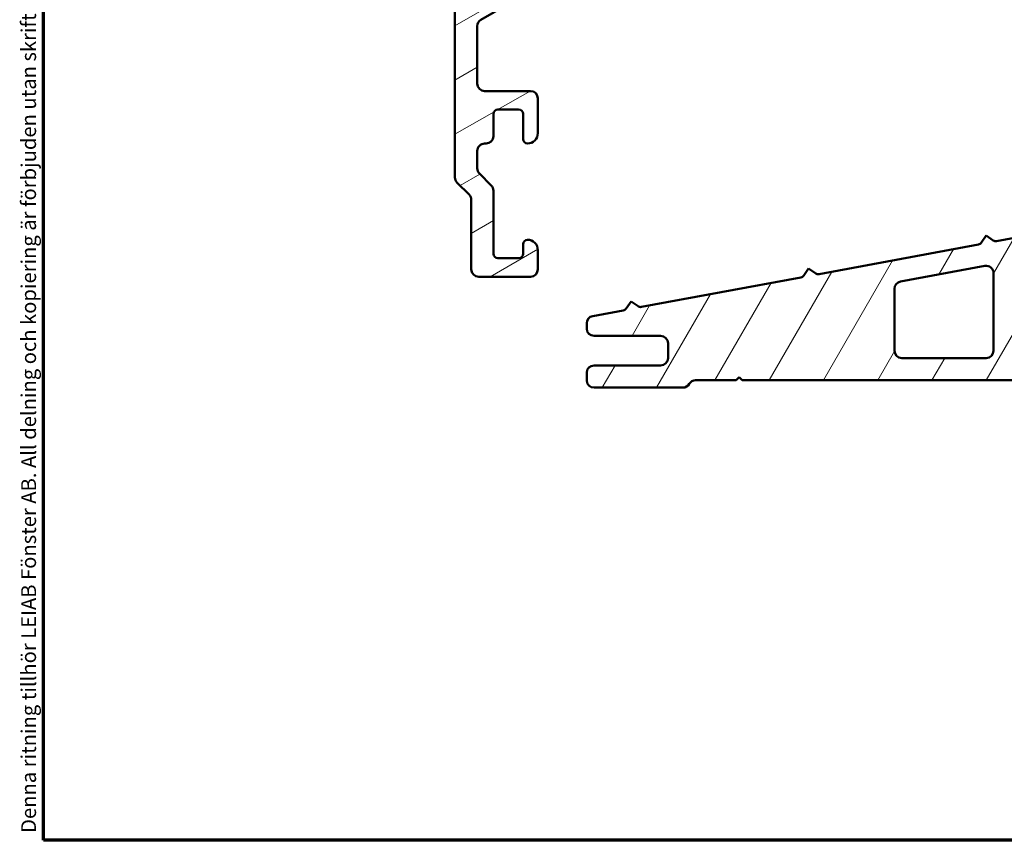
# Model space of a CAD drawing. Units: millimetres. Extents: x 13 to 821, y -287 to 287.
# Drawn here: x 13 to 80, y 10 to 65 of the extents above; entities that cross this region are included whole.
import ezdxf

# ---------------------------------------------------------------- set-up
doc = ezdxf.new("R2010")
doc.units = ezdxf.units.MM
for name, color, linetype, lineweight in [('Border (ISO)', 8, 'Continuous', 70), ('Hatch (ISO)', 8, 'Continuous', 18), ('Visible (ISO)', 7, 'Continuous', 50)]:
    doc.layers.add(name, color=color, linetype=linetype, lineweight=lineweight)
doc.styles.add('Note Text (ISO)', font='tahoma.ttf')

# ---------------------------------------------------------------- blocks, each defined once
blk = doc.blocks.new('Borders LEIAB A4 Border')
at = {"layer": 'Border (ISO)'}
for p, q in [((15, 9.999999999999975), (14.99999999999995, 287)), ((200, 9.999999999999998), (15, 9.999999999999975))]:
    blk.add_line(p, q, dxfattribs=at)
at = {"layer": 'Border (ISO)', "color": 8, "true_color": 0x808080, "insert": (13.5, 10.49999999999998), "char_height": 1.000000014901161, "attachment_point": 1, "rotation": 90, "style": 'Note Text (ISO)'}
blk.add_mtext('\\fTahoma|b0|i0;\\H1.0000;Denna ritning tillhör LEIAB Fönster AB. All delning och kopiering är förbjuden utan skriftligt medgivande. / This drawing is the prodperty of LEIAB Fönster AB. All sharing or reproduction is prohibited without written consent.', dxfattribs=at)

msp = doc.modelspace()

# ---------------------------------------------------------------- hatches: boundary and pattern name
at = {"layer": 'Hatch (ISO)'}
h = msp.add_hatch(dxfattribs=at)
h.set_pattern_fill('ANSI31', color=256, scale=25.4, angle=-14.999977780745, style=0)
h.set_pattern_definition([(30.00002221925499, (0, 0), (-1.587501066304332, 2.749630041384224), [])])
edge = h.paths.add_edge_path()
edge.add_line((42.96458208782782, 54.44783289071394), (43.77168886901438, 53.64072610952745))
edge.add_ellipse((43.41813547842111, 53.28717271893409), major_axis=(0.3535533905932753, -0.3535533905932769), ratio=1, start_angle=44.99999999999608, end_angle=90.00000000000728, ccw=False)
edge.add_line((43.91813547842111, 53.28717271893404), (43.91813547842111, 48.5942795001206))
edge.add_ellipse((44.41813547842111, 48.59427950012061), major_axis=(-6.766515066063526e-16, -0.4999999999999999), ratio=1, start_angle=270.0000000000001, end_angle=360.0000000000001)
edge.add_line((44.41813547842111, 48.09427950012061), (47.91813547842111, 48.09427950012063))
edge.add_ellipse((47.91813547842111, 48.59427950012061), major_axis=(0.4999999999999996, -1.023596201801715e-15), ratio=1, start_angle=270.0000000000011, end_angle=360.0000000000001)
edge.add_line((48.41813547842111, 48.59427950012061), (48.41813547842111, 49.89427950012056))
edge.add_ellipse((47.71813547842111, 49.8942795001207), major_axis=(7.113897165160484e-16, 0.6999999999999995), ratio=1, start_angle=269.9999999999884, end_angle=360.0000000000007)
edge.add_ellipse((47.7181354784211, 50.29427950012062), major_axis=(-0.3000000000000005, -3.937756679882112e-15), ratio=1, start_angle=269.9999999999992, end_angle=359.9999999999976)
edge.add_line((47.4181354784211, 50.29427950012063), (47.4181354784211, 49.64427950012065))
edge.add_ellipse((47.11813547842111, 49.64427950012065), major_axis=(3.295318498503546e-16, -0.3000000000000003), ratio=1, start_angle=0, end_angle=89.99999999999989, ccw=False)
edge.add_line((47.11813547842111, 49.34427950012064), (45.71813547842111, 49.34427950012063))
edge.add_ellipse((45.7181354784211, 49.64427950012065), major_axis=(-0.3000000000000003, -6.070876060066443e-16), ratio=1, start_angle=0, end_angle=90.00000000000159, ccw=False)
edge.add_line((45.4181354784211, 49.64427950012065), (45.41813547842111, 53.90849306249378))
edge.add_ellipse((44.9181354784211, 53.90849306249378), major_axis=(-1.196849847448599e-15, 0.5000000000000007), ratio=1, start_angle=269.9999999999998, end_angle=314.9999999999998)
edge.add_line((45.27168886901437, 54.26204645308704), (44.46458208782782, 55.06915323427349))
edge.add_ellipse((44.8181354784211, 55.42270662486685), major_axis=(-0.353553390593273, 0.3535533905932744), ratio=1, start_angle=44.99999999999602, end_angle=90.00000000000728, ccw=False)
edge.add_line((44.31813547842111, 55.42270662486688), (44.31813547842111, 56.59427950012071))
edge.add_ellipse((44.8181354784211, 56.59427950012058), major_axis=(-8.662682282344184e-17, 0.4999999999999996), ratio=1, start_angle=0, end_angle=89.99999999998369, ccw=False)
edge.add_line((44.8181354784211, 57.09427950012057), (44.91813547842109, 57.09427950012068))
edge.add_ellipse((44.9181354784211, 57.59427950012066), major_axis=(0.5000000000000027, 3.694851652855202e-15), ratio=1, start_angle=269.9999999999996, end_angle=359.9999999999986)
edge.add_line((45.41813547842111, 57.59427950012065), (45.4181354784211, 59.09427950012071))
edge.add_ellipse((45.7181354784211, 59.09427950012058), major_axis=(-5.1976093694065e-17, 0.2999999999999992), ratio=1, start_angle=0, end_angle=89.99999999997277, ccw=False)
edge.add_line((45.7181354784211, 59.39427950012058), (47.1181354784211, 59.39427950012058))
edge.add_ellipse((47.1181354784211, 59.09427950012058), major_axis=(0.3000000000000003, 1.162199118319223e-15), ratio=1, start_angle=0, end_angle=89.99999999999977, ccw=False)
edge.add_line((47.4181354784211, 59.09427950012058), (47.41813547842109, 57.39427950012056))
edge.add_ellipse((47.71813547842109, 57.3942795001207), major_axis=(5.197609369406548e-17, -0.3000000000000008), ratio=1, start_angle=270.0000000000271, end_angle=360)
edge.add_ellipse((47.7181354784211, 57.79427950012062), major_axis=(0.6999999999999995, -5.984949083485542e-15), ratio=1, start_angle=269.9999999999997, end_angle=359.9999999999997)
edge.add_line((48.41813547842111, 57.79427950012061), (48.41813547842111, 60.14427950012061))
edge.add_ellipse((47.91813547842111, 60.14427950012062), major_axis=(-2.307072872073756e-15, 0.5000000000000038), ratio=1, start_angle=269.9999999999997, end_angle=359.9999999999987)
edge.add_line((47.91813547842111, 60.64427950012062), (44.8181354784211, 60.64427950012058))
edge.add_ellipse((44.8181354784211, 61.1442795001207), major_axis=(-0.5000000000000004, 1.578707714114292e-15), ratio=1, start_angle=2.2737367544323206e-13, end_angle=90.00000000000023, ccw=False)
edge.add_line((44.31813547842111, 61.1442795001207), (44.31813547842111, 65.03161539390318))
edge.add_ellipse((44.81813547842111, 65.03161539390318), major_axis=(-4.527518921324068e-15, 0.4999999999999938), ratio=1, start_angle=29.999999999998124, end_angle=89.99999999999949, ccw=False)
edge.add_line((44.56813547842113, 65.46462809579539), (48.96923547842114, 68.00560436552584))
edge.add_ellipse((48.46923547842113, 68.87162976931022), major_axis=(0.8660254037844404, 0.500000000000005), ratio=1, start_angle=270.0000000000026, end_angle=329.9999999999978)
edge.add_line((49.46923547842114, 68.87162976931018), (49.46923547842114, 69.79427950012064))
edge.add_ellipse((49.96923547842115, 69.79427950012065), major_axis=(4.354265275677183e-15, 0.500000000000006), ratio=1, start_angle=3.524291969370097e-12, end_angle=90.00000000000051, ccw=False)
edge.add_line((49.96923547842113, 70.29427950012065), (52.7692354784211, 70.29427950012061))
edge.add_ellipse((52.7692354784211, 70.7942795001206), major_axis=(0.4999999999999982, -2.133819226426872e-15), ratio=1, start_angle=270.0000000000002, end_angle=360.0000000000007)
edge.add_line((53.2692354784211, 70.7942795001206), (53.26923547842111, 71.9942795001205))
edge.add_ellipse((53.76923547842109, 71.99427950012064), major_axis=(-8.662682282344122e-17, 0.499999999999996), ratio=1, start_angle=0, end_angle=90.00000000001631, ccw=False)
edge.add_line((53.76923547842109, 72.49427950012064), (54.2692354784211, 72.49427950012061))
edge.add_ellipse((54.26923547842109, 72.99427950012058), major_axis=(0.5000000000000027, 8.662682282344237e-17), ratio=1, start_angle=270, end_angle=360)
edge.add_line((54.76923547842111, 72.99427950012058), (54.76923547842111, 74.79427950012065))
edge.add_ellipse((54.26923547842109, 74.79427950012065), major_axis=(-4.527518921324068e-15, 0.5000000000000004), ratio=1, start_angle=269.9999999999995, end_angle=359.9999999999995)
edge.add_line((54.26923547842109, 75.29427950012065), (53.16923547842109, 75.29427950012062))
edge.add_ellipse((53.16923547842109, 74.79427950012065), major_axis=(-0.4999999999999982, 2.133819226426872e-15), ratio=1, start_angle=270.0000000000002, end_angle=360.0000000000007)
edge.add_line((52.6692354784211, 74.79427950012065), (52.66923547842111, 74.29427950012068))
edge.add_ellipse((52.1692354784211, 74.29427950012068), major_axis=(8.662682282344182e-17, -0.4999999999999993), ratio=1, start_angle=0, end_angle=90, ccw=False)
edge.add_line((52.1692354784211, 73.79427950012068), (51.6692354784211, 73.79427950012071))
edge.add_ellipse((51.66923547842109, 74.29427950012068), major_axis=(-0.4999999999999982, -1.196849847448598e-15), ratio=1, start_angle=0, end_angle=90.00000000000091, ccw=False)
edge.add_line((51.16923547842109, 74.29427950012068), (51.1692354784211, 81.29427950012071))
edge.add_ellipse((51.66923547842107, 81.29427950012071), major_axis=(-8.662682282344182e-17, 0.4999999999999993), ratio=1, start_angle=0, end_angle=90, ccw=False)
edge.add_line((51.66923547842107, 81.7942795001207), (70.4102354784211, 81.79427950012067))
edge.add_ellipse((70.4102354784211, 79.29427950012068), major_axis=(2.5, 4.331341141172112e-16), ratio=1, start_angle=348.5000000000001, end_angle=450.0000000000001, ccw=False)
edge.add_line((72.86004723997318, 78.79585966407768), (72.30058045739563, 76.04599257404072))
edge.add_ellipse((71.81061810508521, 76.14567654124939), major_axis=(-0.09968396720859467, -0.489962352310407), ratio=1, start_angle=37.30109497332688, end_angle=89.99999999999432, ccw=False)
edge.add_ellipse((73.76923547842117, 72.09427950012055), major_axis=(-3.60124181433672, -1.740993220743078), ratio=1, start_angle=270.0000000000005, end_angle=292.5924095687751)
edge.add_ellipse((70.55402735979004, 74.94952673177833), major_axis=(-0.1992032952319311, -0.2243168454858902), ratio=1, start_angle=322.79625600933224, end_angle=450.0000000000024, ccw=False)
edge.add_ellipse((69.76923547842111, 74.79427950012065), major_axis=(-0.09702951978606501, 0.4904949258555912), ratio=1, start_angle=269.9999999999927, end_angle=348.8102394485705)
edge.add_line((69.76923547842107, 75.29427950012065), (68.7692354784211, 75.29427950012062))
edge.add_ellipse((68.7692354784211, 74.79427950012065), major_axis=(-0.4999999999999982, -8.662682282344161e-17), ratio=1, start_angle=270, end_angle=360)
edge.add_line((68.26923547842111, 74.79427950012065), (68.26923547842111, 72.99427950012058))
edge.add_ellipse((68.76923547842111, 72.99427950012073), major_axis=(8.968411019824697e-15, -0.5000000000000115), ratio=1, start_angle=270.0000000000152, end_angle=359.999999999997)
edge.add_line((68.7692354784211, 72.49427950012071), (69.26923547842111, 72.49427950012061))
edge.add_ellipse((69.2692354784211, 71.99427950012064), major_axis=(0.4999999999999982, 8.662682282344193e-17), ratio=1, start_angle=0, end_angle=90, ccw=False)
edge.add_line((69.76923547842111, 71.99427950012064), (69.76923547842111, 70.7942795001206))
edge.add_ellipse((70.2692354784211, 70.7942795001206), major_axis=(-4.354265275677186e-15, -0.4999999999999893), ratio=1, start_angle=270.0000000000005, end_angle=360.000000000002)
edge.add_line((70.26923547842111, 70.29427950012061), (70.76923547842111, 70.29427950012062))
edge.add_ellipse((70.76923547842111, 70.7942795001206), major_axis=(0.5000000000000071, 8.662682282344315e-17), ratio=1, start_angle=270, end_angle=359.999999999999)
edge.add_line((71.26923547842111, 70.79427950012058), (71.26923547842112, 72.09427950012055))
edge.add_ellipse((73.76923547842112, 72.09427950012069), major_axis=(-2.263759460662034e-14, 2.500000000000004), ratio=1, start_angle=25.104304001435196, end_angle=90.00000000000279, ccw=False)
edge.add_ellipse((72.49643313751848, 74.81089029318495), major_axis=(0.4527684655107267, 0.2121337234837963), ratio=1, start_angle=270.0000000000016, end_angle=296.8956959985603)
edge.add_line((72.89043851432186, 74.50305955552209), (76.33816236243788, 78.91594484503072))
edge.add_ellipse((74.36813547842105, 80.45509853334478), major_axis=(1.539153688314156, 1.970026884016836), ratio=1, start_angle=270.0000000000016, end_angle=307.9999999999987)
edge.add_line((76.86813547842108, 80.45509853334472), (76.86813547842108, 94.27466425784996))
edge.add_ellipse((76.56813547842107, 94.27466425784998), major_axis=(-5.197609369406579e-17, 0.3000000000000025), ratio=1, start_angle=270, end_angle=330.0000000000001)
edge.add_ellipse((76.86813547842108, 94.79427950012065), major_axis=(-0.2598076211353285, 0.1500000000000012), ratio=1, start_angle=300.00000000000136, end_angle=450.000000000001, ccw=False)
edge.add_line((76.86813547842107, 95.09427950012065), (77.56813547842107, 95.09427950012066))
edge.add_ellipse((77.56813547842108, 95.39427950012067), major_axis=(0.3000000000000025, 5.197609369406559e-17), ratio=1, start_angle=270, end_angle=404.9999999999973)
edge.add_line((77.78026751277706, 95.60641153447662), (76.46102869723452, 96.92565035001917))
edge.add_ellipse((77.16813547842108, 97.63275713120562), major_axis=(-0.7071067811865461, 0.7071067811865595), ratio=1, start_angle=45.00000000000199, end_angle=89.99999999999568, ccw=False)
edge.add_line((76.16813547842108, 97.63275713120561), (76.16813547842106, 123.4153640713002))
edge.add_ellipse((76.66813547842106, 123.4153640713003), major_axis=(-8.66268228234431e-17, 0.5000000000000071), ratio=1, start_angle=20.000000000000227, end_angle=90.00000000001631, ccw=False)
edge.add_line((76.49712540675823, 123.8852103816933), (77.67074152141876, 124.3123717138849))
edge.add_ellipse((77.56813547842106, 124.5942795001205), major_axis=(0.2819077862357754, 0.1026060429976994), ratio=1, start_angle=270.0000000000064, end_angle=409.9999999999974)
edge.add_line((77.67074152141878, 124.8761872863563), (76.49712540675822, 125.3033486185479))
edge.add_ellipse((76.66813547842108, 125.7731949289409), major_axis=(-0.4698463103929565, 0.1710100716628426), ratio=1, start_angle=20.000000000000284, end_angle=89.99999999999949, ccw=False)
edge.add_line((76.16813547842106, 125.7731949289409), (76.16813547842102, 126.5942795001206))
edge.add_ellipse((75.16813547842102, 126.5942795001207), major_axis=(-1.732536456468846e-16, 1.000000000000001), ratio=1, start_angle=269.9999999999919, end_angle=360)
edge.add_line((75.16813547842102, 127.5942795001207), (69.31813547842104, 127.5942795001206))
edge.add_ellipse((69.31813547842104, 130.0942795001206), major_axis=(-2.5, -4.874026212617837e-15), ratio=1, start_angle=0, end_angle=90, ccw=False)
edge.add_line((66.81813547842104, 130.0942795001206), (66.81813547842106, 133.5942795001205))
edge.add_ellipse((66.31813547842103, 133.5942795001205), major_axis=(-8.662682282344269e-17, 0.5000000000000027), ratio=1, start_angle=270, end_angle=360.0000000000031)
edge.add_line((66.31813547842101, 134.0942795001205), (65.5871396633275, 134.0942795001206))
edge.add_line((65.58713966332749, 134.0942795001206), (64.90037002969527, 134.0942795001204))
edge.add_line((64.90037002969528, 134.0942795001204), (64.46149593315931, 133.2019791248839))
edge.add_line((64.46149593315931, 133.2019791248839), (64.81766617807047, 132.7949867949318))
edge.add_line((64.81766617807047, 132.7949867949318), (64.57896950615735, 132.3096787496476))
edge.add_line((64.57896950615735, 132.3096787496476), (64.9351397510685, 131.9026864196954))
edge.add_line((64.9351397510685, 131.9026864196954), (64.69644307915539, 131.4173783744111))
edge.add_line((64.69644307915539, 131.4173783744111), (65.05261332406654, 131.010386044459))
edge.add_line((65.05261332406654, 131.010386044459), (64.81391665215344, 130.5250779991748))
edge.add_line((64.81391665215344, 130.5250779991748), (65.31813547842106, 129.9489119722805))
edge.add_line((65.31813547842106, 129.9489119722805), (65.31813547842106, 128.5942795001206))
edge.add_ellipse((64.31813547842103, 128.5942795001206), major_axis=(-1.759031474835562e-14, -1.000000000000014), ratio=1, start_angle=2.5011104298755527e-12, end_angle=90.00000000000102, ccw=False)
edge.add_line((64.31813547842106, 127.5942795001206), (63.55085317572066, 127.5942795001207))
edge.add_line((63.55085317572065, 127.5942795001207), (63.0508531757316, 127.5942795001207))
edge.add_ellipse((63.05085317573162, 128.5942795001206), major_axis=(-0.9999999999999964, 8.708530551354366e-15), ratio=1, start_angle=7.500000000000625, end_angle=89.99999999999949, ccw=False)
edge.add_line((62.05940831435782, 128.4637533079006), (61.43260387680186, 133.2248056923406))
edge.add_ellipse((60.44115901542801, 133.0942795001205), major_axis=(-0.1305261922200886, 0.9914448613738379), ratio=0.9999999999999998, start_angle=270, end_angle=352.4999999999961)
edge.add_line((60.44115901542804, 134.0942795001205), (56.01813547842077, 134.0942795001205))
edge.add_line((56.01813547842077, 134.0942795001204), (56.01813547842077, 137.0942795001204))
edge.add_line((56.01813547842077, 137.0942795001204), (56.31813547842087, 137.0942795001205))
edge.add_line((56.31813547842087, 137.0942795001205), (56.31813547842076, 139.5942795001205))
edge.add_line((56.31813547842077, 139.5942795001205), (56.01813547842077, 139.5942795001205))
edge.add_line((56.01813547842077, 139.5942795001205), (56.01813547842077, 142.0942795001205))
edge.add_line((56.01813547842077, 142.0942795001205), (56.31813547842078, 142.0942795001205))
edge.add_line((56.31813547842078, 142.0942795001205), (56.31813547842097, 144.2942795001207))
edge.add_ellipse((56.01813547842099, 144.2942795001207), major_axis=(5.323872908831345e-14, 0.2999999999999736), ratio=1, start_angle=270.0000000000102, end_angle=360.0000000000238)
edge.add_line((56.01813547842092, 144.5942795001206), (54.94239954713294, 144.5942795001207))
edge.add_ellipse((54.94239954713292, 144.2942795001207), major_axis=(-0.2999999999999581, 2.65933764973097e-14), ratio=1, start_angle=270, end_angle=315.0000000000063)
edge.add_line((54.73026751277698, 144.5064115344766), (44.40600344406505, 134.1821474657646))
edge.add_ellipse((44.19387140970912, 134.3942795001206), major_axis=(-0.2121320343559319, -0.2121320343559339), ratio=1, start_angle=44.999999999994714, end_angle=89.99999999999977, ccw=False)
edge.add_line((44.19387140970909, 134.0942795001206), (43.11813547842108, 134.0942795001206))
edge.add_ellipse((43.11813547842105, 133.7942795001206), major_axis=(-0.2999999999999936, 3.054854602253683e-14), ratio=1, start_angle=269.999999999999, end_angle=360.0000000000101)
edge.add_line((42.81813547842106, 133.7942795001206), (42.81813547842111, 54.80138628130716))
edge.add_ellipse((43.3181354784211, 54.80138628130716), major_axis=(8.662682282344205e-17, -0.4999999999999988), ratio=1, start_angle=270, end_angle=314.9999999999957)
edge = h.paths.add_edge_path(flags=0)
edge.add_line((47.96923547842113, 69.79427950012065), (47.96923547842113, 69.44898003849984))
edge.add_ellipse((47.46923547842115, 69.44898003849984), major_axis=(4.527518921324066e-15, -0.4999999999999932), ratio=1, start_angle=29.999999999998124, end_angle=89.99999999999949, ccw=False)
edge.add_line((47.71923547842113, 69.01596733660762), (45.06813547842111, 67.48535403795896))
edge.add_ellipse((44.81813547842111, 67.9183667398513), major_axis=(-0.433012701892217, -0.2500000000000025), ratio=1, start_angle=330.00000000000114, end_angle=449.9999999999942, ccw=False)
edge.add_line((44.31813547842111, 67.91836673985128), (44.31813547842107, 81.29427950012071))
edge.add_ellipse((44.81813547842108, 81.29427950012057), major_axis=(4.354265275677182e-15, 0.5000000000000051), ratio=1, start_angle=3.524291969370097e-12, end_angle=89.99999999998431, ccw=False)
edge.add_line((44.81813547842106, 81.79427950012057), (49.16923547842107, 81.79427950012068))
edge.add_ellipse((49.16923547842107, 81.29427950012071), major_axis=(0.4999999999999982, 1.196849847448598e-15), ratio=1, start_angle=0, end_angle=89.99999999999977, ccw=False)
edge.add_line((49.66923547842107, 81.29427950012071), (49.66923547842114, 72.1903407274692))
edge.add_line((49.66923547842114, 72.1903407274692), (49.66847769849039, 72.1903407274692))
edge.add_ellipse((49.16923547842113, 72.16282335658603), major_axis=(0.02751737088316117, -0.499242220069257), ratio=1, start_angle=15.50807250483848, end_angle=90.00000000000148, ccw=False)
edge.add_ellipse((49.96923547842113, 69.79427950012065), major_axis=(-1.894835085172315, -0.6399999999999942), ratio=1, start_angle=269.9999999999999, end_angle=341.3370751150576)
edge = h.paths.add_edge_path(flags=0)
edge.add_line((74.66813547842105, 125.0942795001207), (74.66813547842105, 112.2618713793646))
edge.add_ellipse((74.16813547842105, 112.2618713793646), major_axis=(8.662682282344151e-17, -0.4999999999999982), ratio=1, start_angle=33.6900675259792, end_angle=90, ccw=False)
edge.add_line((74.44548557653366, 111.8458462321957), (73.29409775766766, 111.0782543529518))
edge.add_ellipse((73.01674765955505, 111.4942795001207), major_axis=(-0.416025147168959, -0.2773500981126231), ratio=1, start_angle=56.309932474020684, end_angle=90.00000000000682, ccw=False)
edge.add_line((73.01674765955504, 110.9942795001206), (69.16813547842106, 110.9942795001207))
edge.add_ellipse((69.16813547842105, 110.4942795001207), major_axis=(-0.4999999999999982, 4.354265275677184e-15), ratio=1, start_angle=270, end_angle=360.0000000000005)
edge.add_line((68.66813547842106, 110.4942795001207), (68.66813547842106, 109.9942795001208))
edge.add_ellipse((69.16813547842108, 109.9942795001208), major_axis=(8.968411019824695e-15, -0.5000000000000027), ratio=1, start_angle=269.999999999999, end_angle=359.9999999999985)
edge.add_line((69.16813547842106, 109.4942795001207), (73.83898521620816, 109.4942795001206))
edge.add_ellipse((73.83898521620814, 109.9942795001208), major_axis=(0.500000000000016, 1.340930311832532e-14), ratio=1, start_angle=270, end_angle=311.4096221092689)
edge.add_ellipse((74.36813547842107, 109.3942795001207), major_axis=(0.2249999999999997, 0.1984313483298418), ratio=1, start_angle=318.59037789073733, end_angle=449.99999999999875, ccw=False)
edge.add_line((74.66813547842106, 109.3942795001208), (74.66813547842108, 83.7942795001207))
edge.add_ellipse((74.16813547842108, 83.79427950012071), major_axis=(8.66268228234419e-17, -0.4999999999999982), ratio=1, start_angle=300, end_angle=450, ccw=False)
edge.add_ellipse((73.30211007463666, 83.2942795001206), major_axis=(-0.2499999999999859, 0.4330127018922038), ratio=1, start_angle=270.0000000000132, end_angle=330.0000000000092)
edge.add_line((73.30211007463659, 83.79427950012057), (71.87524225960766, 83.79427950012071))
edge.add_ellipse((71.87524225960766, 83.2942795001206), major_axis=(-0.5000000000000071, -4.52751892132407e-15), ratio=1, start_angle=270, end_angle=314.9999999999991)
edge.add_line((71.52168886901438, 83.64783289071386), (71.31458208782793, 83.44072610952747))
edge.add_ellipse((70.96102869723465, 83.79427950012071), major_axis=(-0.3535533905932953, -0.3535533905932821), ratio=1, start_angle=44.999999999996476, end_angle=90.00000000000603, ccw=False)
edge.add_line((70.96102869723461, 83.29427950012068), (64.67524225960759, 83.29427950012072))
edge.add_ellipse((64.67524225960757, 83.79427950012071), major_axis=(-0.499999999999976, -1.785019521682594e-14), ratio=1, start_angle=44.99999999999699, end_angle=90, ccw=False)
edge.add_line((64.32168886901431, 83.44072610952745), (64.11458208782786, 83.64783289071394))
edge.add_ellipse((63.76102869723455, 83.2942795001206), major_axis=(0.3535533905932774, 0.3535533905932819), ratio=1, start_angle=5.748852586745281e-12, end_angle=44.99999999999353)
edge.add_line((63.76102869723461, 83.7942795001206), (59.17524225960767, 83.7942795001207))
edge.add_ellipse((59.17524225960767, 83.2942795001206), major_axis=(-0.5000000000000204, -4.527518921324072e-15), ratio=1, start_angle=269.9999999999995, end_angle=314.9999999999969)
edge.add_line((58.82168886901439, 83.6478328907139), (58.61458208782793, 83.44072610952749))
edge.add_ellipse((58.26102869723464, 83.79427950012071), major_axis=(-0.3535533905932819, -0.3535533905932753), ratio=1, start_angle=45.000000000006594, end_angle=90.00000000000563, ccw=False)
edge.add_line((58.2610286972347, 83.2942795001207), (48.02524225960756, 83.29427950012072))
edge.add_ellipse((48.02524225960756, 83.79427950012071), major_axis=(-0.5000000000000293, 8.795157374177806e-15), ratio=1, start_angle=45.00000000000301, end_angle=90.00000000000102, ccw=False)
edge.add_line((47.67168886901428, 83.44072610952739), (47.46458208782781, 83.64783289071394))
edge.add_ellipse((47.11102869723453, 83.2942795001206), major_axis=(-0.353553390593322, 0.3535533905932858), ratio=1, start_angle=270.0000000000031, end_angle=314.999999999997)
edge.add_line((47.11102869723453, 83.79427950012064), (45.68416088220555, 83.79427950012071))
edge.add_ellipse((45.68416088220555, 83.2942795001206), major_axis=(-0.5000000000000027, -8.662682282344237e-17), ratio=1, start_angle=270, end_angle=330.0000000000006)
edge.add_ellipse((44.81813547842109, 83.79427950012057), major_axis=(-0.2499999999999992, -0.433012701892219), ratio=0.9999999999999999, start_angle=299.99999999999335, end_angle=450.0000000000026, ccw=False)
edge.add_line((44.3181354784211, 83.79427950012061), (44.31813547842108, 109.3942795001206))
edge.add_ellipse((44.61813547842108, 109.3942795001206), major_axis=(8.829808103307187e-15, 0.300000000000005), ratio=1, start_angle=318.5903778907336, end_angle=450.0000000000017, ccw=False)
edge.add_ellipse((45.147285740634, 109.9942795001206), major_axis=(0.3750000000000053, -0.3307189138830781), ratio=1, start_angle=269.9999999999999, end_angle=311.4096221092657)
edge.add_line((45.14728574063396, 109.4942795001206), (53.61813547842109, 109.4942795001206))
edge.add_ellipse((53.61813547842108, 109.9942795001206), major_axis=(0.4999999999999982, 8.662682282344161e-17), ratio=1, start_angle=270, end_angle=360)
edge.add_line((54.11813547842108, 109.9942795001206), (54.11813547842107, 110.4942795001206))
edge.add_ellipse((53.61813547842107, 110.4942795001206), major_axis=(-8.662682282344269e-17, 0.5000000000000027), ratio=1, start_angle=270, end_angle=360)
edge.add_line((53.61813547842107, 110.9942795001206), (45.96952329728708, 110.9942795001206))
edge.add_ellipse((45.96952329728708, 111.4942795001205), major_axis=(-0.500000000000016, 3.244042251052025e-15), ratio=1, start_angle=56.30993247402239, end_angle=90.0000000000004, ccw=False)
edge.add_line((45.69217319917446, 111.0782543529516), (44.54078538030846, 111.8458462321956))
edge.add_ellipse((44.81813547842108, 112.2618713793646), major_axis=(-0.4160251471689238, 0.2773500981126176), ratio=1, start_angle=33.69006752598432, end_angle=90.00000000000472, ccw=False)
edge.add_line((44.31813547842108, 112.2618713793646), (44.3181354784211, 131.8486950878491))
edge.add_ellipse((44.61813547842117, 131.8486950878491), major_axis=(1.771159230030843e-14, 0.3000000000000633), ratio=1, start_angle=45.00000000001302, end_angle=90.00000000000341, ccw=False)
edge.add_line((44.40600344406512, 132.0608271222051), (54.00600344406502, 141.660827122205))
edge.add_ellipse((54.21813547842099, 141.448695087849), major_axis=(0.2121320343559673, 0.2121320343559674), ratio=1, start_angle=315.0000000000051, end_angle=450.0000000000048, ccw=False)
edge.add_line((54.51813547842099, 141.4486950878491), (54.51813547842089, 137.3942795001205))
edge.add_line((54.51813547842089, 137.3942795001205), (54.21813547842086, 137.0942795001205))
edge.add_line((54.21813547842086, 137.0942795001205), (54.51813547842087, 136.7942795001204))
edge.add_line((54.51813547842087, 136.7942795001204), (54.5181354784208, 133.5942795001205))
edge.add_ellipse((55.51813547842085, 133.5942795001205), major_axis=(1.732536456468865e-16, -1.000000000000012), ratio=1, start_angle=270, end_angle=359.999999999999)
edge.add_line((55.51813547842083, 132.5942795001205), (59.12569432093891, 132.5942795001205))
edge.add_ellipse((59.12569432093892, 131.5942795001204), major_axis=(0.9999999999999964, 1.349592994114876e-14), ratio=1, start_angle=7.499999999999318, end_angle=89.99999999999977, ccw=False)
edge.add_line((60.11713918231273, 131.7248056923405), (60.57224102229709, 128.2679640195705))
edge.add_ellipse((63.05085317573159, 128.5942795001206), major_axis=(0.3263154805501148, -2.478612153434501), ratio=1, start_angle=269.9999999999991, end_angle=352.4999999999999)
edge.add_line((63.05085317573156, 126.0942795001206), (73.66813547842105, 126.0942795001206))
edge.add_ellipse((73.66813547842105, 125.0942795001207), major_axis=(0.9999999999999964, 1.732536456468839e-16), ratio=1, start_angle=0, end_angle=90.00000000000028, ccw=False)
h = msp.add_hatch(dxfattribs=at)
h.set_pattern_fill('ANSI31', color=256, scale=25.4, angle=14.999977780745, style=0)
h.set_pattern_definition([(59.99997778074501, (0, 0), (-2.749630041384224, 1.587501066304332), [])])
edge = h.paths.add_edge_path()
edge.add_ellipse((58.21813547841998, 41.09434251613918), major_axis=(0.4999999999999979, -1.296255992303296e-15), ratio=1, start_angle=270.0000000000002, end_angle=329.9999999999996)
edge.add_ellipse((59.08416088220441, 40.59434251613906), major_axis=(-0.4330127018922167, 0.2500000000000112), ratio=1, start_angle=299.99999999999716, end_angle=359.9999999999894, ccw=False)
edge.add_line((59.08416088220444, 41.09434251613906), (61.81813547841998, 41.09434251613917))
edge.add_line((61.81813547841998, 41.09434251613918), (62.01813547841997, 41.29434251613914))
edge.add_line((62.01813547841997, 41.29434251613914), (62.21813547841998, 41.09434251613918))
edge.add_line((62.21813547841998, 41.09434251613918), (87.66813547841998, 41.09434251613918))
edge.add_line((87.66813547841998, 41.09434251613918), (87.86813547841999, 41.29434251613914))
edge.add_line((87.86813547841999, 41.29434251613914), (88.06813547841999, 41.09434251613918))
edge.add_line((88.06813547841998, 41.09434251613918), (95.81813547841998, 41.09434251613918))
edge.add_ellipse((95.81813547841998, 41.59434251613915), major_axis=(0.4999999999999978, -1.860329676781389e-16), ratio=1, start_angle=270, end_angle=360.000000000001)
edge.add_line((96.31813547841998, 41.59434251613916), (96.31813547841998, 42.09434251613912))
edge.add_ellipse((95.81813547841996, 42.09434251613912), major_axis=(-1.618975664554291e-14, 0.500000000000016), ratio=1, start_angle=269.9999999999982, end_angle=359.9999999999941)
edge.add_line((95.81813547842, 42.59434251613914), (83.4181354784158, 42.59434251613909))
edge.add_line((83.4181354784158, 42.59434251613909), (81.21813547841998, 42.59434251613909))
edge.add_ellipse((81.21813547841997, 43.09434251613906), major_axis=(-0.4999999999999941, -4.254859130822489e-15), ratio=1, start_angle=0, end_angle=90, ccw=False)
edge.add_line((80.71813547841998, 43.09434251613907), (80.71813547842, 49.77400589111524))
edge.add_ellipse((81.01813547841999, 49.77400589111524), major_axis=(-4.329272317893745e-15, 0.299999999999998), ratio=1, start_angle=10.499999999999716, end_angle=89.9999999999992, ccw=False)
edge.add_line((80.96346482077234, 50.06898236338442), (81.13191791234223, 50.10020329849182))
edge.add_ellipse((81.06813547841998, 50.44434251613906), major_axis=(0.3441392176473846, 0.06378243392224801), ratio=1, start_angle=270.0000000000047, end_angle=450.0000000000001)
edge.add_line((81.00435304449775, 50.78848173378644), (79.42306395034292, 50.49540712331519))
edge.add_ellipse((79.36839329269526, 50.79038359558437), major_axis=(-0.2949764722692073, -0.05467065764764623), ratio=1, start_angle=45.00000000000341, end_angle=90.00000000000068, ccw=False)
edge.add_line((79.19847142161782, 50.54314573899774), (78.71813547842, 50.87327148648951))
edge.add_line((78.71813547841998, 50.87327148648951), (78.38800973092818, 50.3929355432919))
edge.add_ellipse((78.14077187434158, 50.56285741436922), major_axis=(-0.1699218710774298, -0.2472378565865885), ratio=1, start_angle=44.99999999999022, end_angle=90.00000000001683, ccw=False)
edge.add_line((78.19544253198919, 50.26788094210004), (67.42306395034291, 48.27133858413673))
edge.add_ellipse((67.36839329269526, 48.56631505640591), major_axis=(-0.2949764722691874, -0.0546706576476418), ratio=1, start_angle=45.00000000000068, end_angle=89.99999999999932, ccw=False)
edge.add_line((67.19847142161781, 48.3190771998193), (66.71813547841998, 48.6492029473112))
edge.add_line((66.71813547841998, 48.6492029473112), (66.38800973092818, 48.16886700411344))
edge.add_ellipse((66.14077187434157, 48.33878887519076), major_axis=(-0.1699218710774532, -0.2472378565866107), ratio=1, start_angle=45.000000000000114, end_angle=90.00000000002098, ccw=False)
edge.add_line((66.19544253198922, 48.04381240292156), (55.42306395034291, 46.04727004495826))
edge.add_ellipse((55.36839329269526, 46.34224651722759), major_axis=(-0.2949764722691762, -0.05467065764764567), ratio=1, start_angle=44.999999999996874, end_angle=89.99999999999318, ccw=False)
edge.add_line((55.1984714216178, 46.09500866064099), (54.71813547841998, 46.42513440813273))
edge.add_line((54.71813547841998, 46.42513440813273), (54.38800973092818, 45.94479846493498))
edge.add_ellipse((54.14077187434155, 46.11472033601244), major_axis=(-0.1699218710774653, -0.2472378565866162), ratio=1, start_angle=45.00000000000267, end_angle=90.00000000000159, ccw=False)
edge.add_line((54.19544253198921, 45.81974386374323), (52.12701771567391, 45.43638398377466))
edge.add_ellipse((52.21813547841997, 44.94475652999269), major_axis=(-0.4916274537819766, -0.09111776274607315), ratio=1, start_angle=269.9999999999998, end_angle=349.5000000000001)
edge.add_line((51.71813547841998, 44.94475652999269), (51.71813547841998, 44.59434251613912))
edge.add_ellipse((52.21813547841997, 44.59434251613912), major_axis=(9.241900569470179e-16, -0.4999999999999991), ratio=1, start_angle=269.9999999999999, end_angle=359.9999999999999)
edge.add_line((52.21813547841997, 44.09434251613912), (56.71813547841997, 44.09434251613915))
edge.add_ellipse((56.71813547841998, 43.59434251613918), major_axis=(0.5000000000000016, -2.406479016928454e-15), ratio=1, start_angle=2.8421709430404007e-13, end_angle=90.00000000000028, ccw=False)
edge.add_line((57.21813547841997, 43.59434251613918), (57.21813547841997, 42.59434251613924))
edge.add_ellipse((56.71813547841998, 42.59434251613909), major_axis=(6.466343007907288e-16, -0.4999999999999993), ratio=1, start_angle=0, end_angle=90.0000000000162, ccw=False)
edge.add_line((56.71813547841998, 42.09434251613909), (52.21813547841998, 42.09434251613912))
edge.add_ellipse((52.21813547841997, 41.59434251613915), major_axis=(-0.5000000000000002, -5.772453617516553e-16), ratio=1, start_angle=269.9999999999999, end_angle=359.9999999999999)
edge.add_line((51.71813547841998, 41.59434251613915), (51.71813547841998, 41.09434251613918))
edge.add_ellipse((52.21813547841997, 41.09434251613918), major_axis=(-2.554219067172112e-16, -0.4999999999999999), ratio=1, start_angle=270, end_angle=360.0000000000001)
edge.add_line((52.21813547841997, 40.59434251613918), (58.21813547841998, 40.59434251613918))
edge = h.paths.add_edge_path(flags=0)
edge.add_ellipse((73.01813547841999, 47.27426326585173), major_axis=(-5.365082155447646e-15, 0.4999999999999938), ratio=1, start_angle=10.4999999999987, end_angle=89.99999999999939)
edge.add_line((72.51813547841999, 47.27426326585173), (72.51813547841999, 43.09434251613906))
edge.add_ellipse((73.01813547841999, 43.09434251613906), major_axis=(-0.4999999999999988, 1.860329676781394e-16), ratio=1, start_angle=2.131780779650214e-14, end_angle=90.00000000000001)
edge.add_line((73.01813547841999, 42.59434251613909), (78.71813547842, 42.59434251613906))
edge.add_ellipse((78.71813547841998, 43.09434251613906), major_axis=(1.201745813103307e-15, -0.4999999999999982), ratio=1, start_angle=0, end_angle=89.99999999999984)
edge.add_line((79.21813547841998, 43.09434251613906), (79.21813547841998, 48.33069582196143))
edge.add_ellipse((78.71813547842, 48.33069582196144), major_axis=(0.4916274537819675, 0.09111776274608448), ratio=1, start_angle=349.4999999999976, end_angle=450.0000000000001)
edge.add_line((78.6270177156739, 48.82232327574341), (72.9270177156739, 47.7658907196337))

# ---------------------------------------------------------------- linework, layer by layer
at = {"layer": 'Visible (ISO)'}
for p, q in [((42.81813547842103, 133.7942795001204), (42.8181354784211, 54.80138628130714)), ((44.56813547842111, 65.46462809579532), (48.96923547842114, 68.0056043655258)), ((44.31813547842111, 61.14427950012066), (44.31813547842111, 65.03161539390314)), ((47.91813547842111, 60.64427950012055), (44.8181354784211, 60.64427950012055)), ((48.41813547842111, 57.7942795001206), (48.41813547842111, 60.14427950012059)), ((45.7181354784211, 59.39427950012056), (47.1181354784211, 59.39427950012056)), ((45.4181354784211, 57.59427950012063), (45.4181354784211, 59.09427950012055)), ((47.4181354784211, 59.09427950012055), (47.41813547842109, 57.39427950012068)), ((44.31813547842111, 55.42270662486683), (44.31813547842111, 56.59427950012056)), ((44.8181354784211, 57.09427950012067), (44.9181354784211, 57.09427950012067)), ((45.27168886901438, 54.26204645308697), (44.46458208782783, 55.06915323427346)), ((42.96458208782782, 54.44783289071392), (43.77168886901438, 53.64072610952729)), ((45.41813547842111, 49.64427950012065), (45.4181354784211, 53.90849306249375)), ((43.91813547842111, 53.28717271893407), (43.91813547842111, 48.59427950012061)), ((78.71813547841988, 50.87327148648971), (78.38800973092808, 50.39293554329181)), ((79.19847142161773, 50.54314573899777), (78.7181354784199, 50.87327148648971)), ((81.00435304449763, 50.78848173378649), (79.42306395034281, 50.49540712331524)), ((47.4181354784211, 50.29427950012062), (47.41813547842111, 49.64427950012065)), ((78.19544253198912, 50.26788094210008), (67.42306395034282, 48.27133858413678)), ((47.11813547842111, 49.34427950012063), (45.7181354784211, 49.34427950012063)), ((48.41813547842111, 48.59427950012061), (48.41813547842111, 49.8942795001207)), ((66.71813547841991, 48.64920294731125), (66.3880097309281, 48.16886700411335)), ((67.19847142161774, 48.31907719981946), (66.71813547841991, 48.64920294731125)), ((72.92701771567383, 47.76589071963376), (78.62701771567382, 48.82232327574346)), ((44.41813547842111, 48.09427950012063), (47.91813547842111, 48.09427950012063)), ((66.19544253198914, 48.04381240292163), (55.42306395034286, 46.04727004495847)), ((79.2181354784199, 48.33069582196149), (79.2181354784199, 43.09434251613914)), ((72.51813547841991, 43.09434251613914), (72.51813547841991, 47.27426326585179)), ((54.71813547841994, 46.42513440813281), (54.38800973092813, 45.94479846493505)), ((55.19847142161777, 46.09500866064101), (54.71813547841994, 46.42513440813281)), ((54.19544253198917, 45.81974386374333), (52.12701771567387, 45.43638398377473)), ((51.71813547841994, 44.94475652999276), (51.71813547841994, 44.59434251613919)), ((52.21813547841995, 44.09434251613922), (56.71813547841994, 44.09434251613922)), ((57.21813547841993, 43.59434251613925), (57.21813547841993, 42.59434251613917)), ((78.7181354784199, 42.59434251613916), (73.01813547841991, 42.59434251613916)), ((56.71813547841993, 42.0943425161392), (52.21813547841994, 42.0943425161392)), ((51.71813547841995, 41.59434251613923), (51.71813547841995, 41.09434251613926)), ((61.81813547841992, 41.09434251613926), (62.01813547841992, 41.29434251613922)), ((62.01813547841992, 41.29434251613922), (62.21813547841992, 41.09434251613926)), ((59.08416088220435, 41.09434251613926), (61.81813547841992, 41.09434251613926)), ((62.21813547841992, 41.09434251613926), (87.66813547841988, 41.09434251613926)), ((52.21813547841994, 40.59434251613914), (58.21813547841992, 40.59434251613914))]:
    msp.add_line(p, q, dxfattribs=at)
for centre, radius, start, end in [((44.81813547842111, 65.03161539390308), 0.5000000000000042, 120.0000000000005, 180), ((44.8181354784211, 61.1442795001206), 0.5000000000000006, 180, 270), ((47.9181354784211, 60.1442795001206), 0.5000000000000039, 0, 89.99999999999899), ((45.71813547842109, 59.09427950012061), 0.2999999999999992, 90, 180), ((47.1181354784211, 59.09427950012061), 0.3000000000000003, 0, 90), ((44.91813547842109, 57.59427950012061), 0.5000000000000017, 270, 0), ((47.71813547842109, 57.39427950012062), 0.3000000000000003, 180, 270), ((47.71813547842109, 57.79427950012061), 0.6999999999999996, 269.9999999999993, 0), ((44.81813547842109, 56.59427950012061), 0.4999999999999992, 89.99999999999899, 180), ((44.8181354784211, 55.42270662486681), 0.4999999999999996, 180, 225), ((43.3181354784211, 54.80138628130717), 0.499999999999999, 180, 225), ((44.9181354784211, 53.90849306249372), 0.5000000000000009, 0, 45), ((43.41813547842109, 53.28717271893407), 0.500000000000003, 0, 45), ((47.7181354784211, 50.29427950012063), 0.3000000000000006, 90, 180), ((47.71813547842111, 49.89427950012064), 0.7000000000000002, 0, 90.00000000000072), ((78.1407718743415, 50.5628574143692), 0.299999999999987, 280.4999999999991, 325.5000000000014), ((79.36839329269517, 50.79038359558439), 0.3000000000000203, 235.5000000000028, 280.4999999999995), ((45.7181354784211, 49.64427950012062), 0.3000000000000003, 180, 270), ((47.11813547842111, 49.64427950012063), 0.3000000000000003, 270, 0), ((44.41813547842111, 48.59427950012063), 0.5000000000000003, 180, 270), ((47.91813547842111, 48.59427950012063), 0.4999999999999997, 270, 0), ((78.71813547841991, 48.33069582196143), 0.4999999999999915, 0, 100.500000000001), ((66.1407718743415, 48.3387888751908), 0.3000000000000061, 280.5000000000002, 325.4999999999995), ((67.3683932926952, 48.56631505640596), 0.2999999999999998, 235.4999999999985, 280.4999999999989), ((73.01813547841991, 47.27426326585168), 0.4999999999999927, 100.5000000000008, 180), ((54.14077187434152, 46.1147203360124), 0.3000000000000176, 280.5000000000015, 325.499999999999), ((55.36839329269522, 46.34224651722754), 0.2999999999999896, 235.4999999999989, 280.5000000000007), ((52.21813547841994, 44.94475652999266), 0.4999999999999981, 100.4999999999998, 180), ((52.21813547841994, 44.59434251613914), 0.4999999999999981, 180, 270), ((56.71813547841993, 43.59434251613914), 0.4999999999999983, 0, 90), ((56.71813547841994, 42.59434251613914), 0.4999999999999983, 270, 0), ((73.01813547841991, 43.09434251613912), 0.499999999999998, 180, 270), ((78.7181354784199, 43.09434251613912), 0.4999999999999972, 270, 0), ((52.21813547841995, 41.59434251613914), 0.4999999999999991, 90, 180), ((52.21813547841995, 41.09434251613914), 0.4999999999999987, 180, 270), ((58.21813547841994, 41.09434251613914), 0.4999999999999984, 270, 329.9999999999995), ((59.08416088220436, 40.59434251613914), 0.4999999999999985, 90.00000000000101, 149.9999999999995)]:
    msp.add_arc(centre, radius, start, end, dxfattribs=at)

# ---------------------------------------------------------------- block references
msp.add_blockref('Borders LEIAB A4 Border', (0, 0))

doc.saveas('drawing.dxf')
